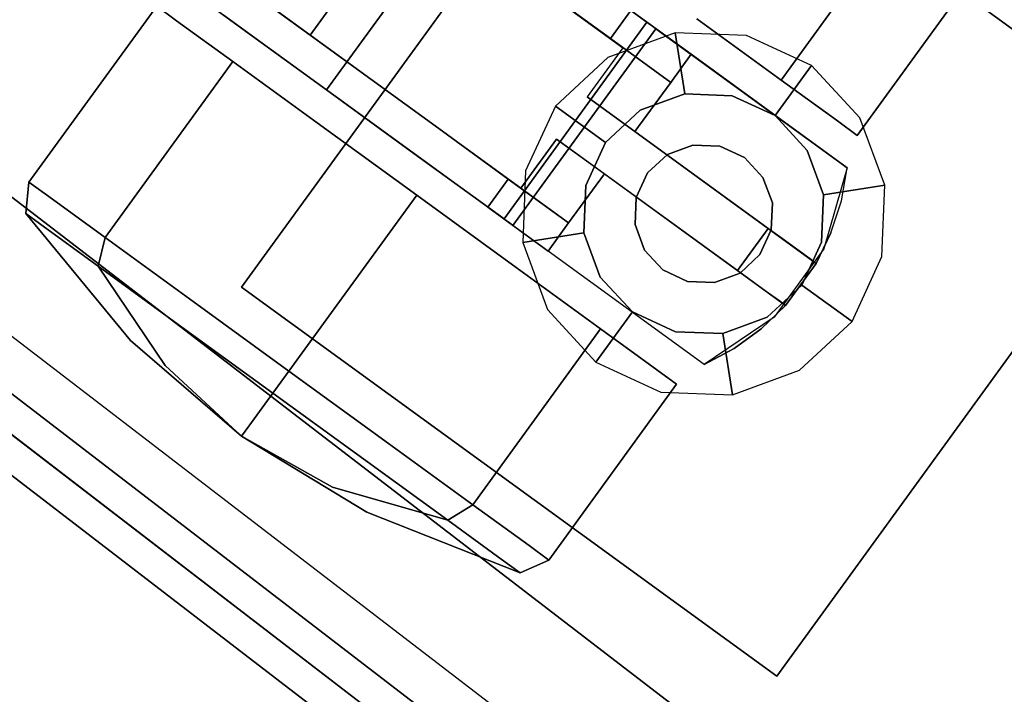
# Model space of a CAD drawing. Extents: x -3 to 311, y 2 to 301.
# Drawn here: x 79 to 81, y 122 to 123 of the extents above; entities that cross this region are included whole.
import ezdxf

# ---------------------------------------------------------------- set-up
doc = ezdxf.new("R2010")
doc.units = 0
doc.header["$LTSCALE"] = 30
doc.header["$MEASUREMENT"] = 0
for name, color, linetype in [('1', 4, 'CONTINUOUS'), ('AFUCH-3-CTBK', 19, 'CONTINUOUS'), ('AFUCH-3-CTSS', 4, 'CONTINUOUS'), ('AFUCH-3-SIFB', 5, 'CONTINUOUS'), ('AFUCH-3-STFB', 5, 'CONTINUOUS')]:
    doc.layers.add(name, color=color, linetype=linetype)

# ---------------------------------------------------------------- blocks, each defined once
blk = doc.blocks.new('KMP18RC')
at = {"layer": 'AFUCH-3-CTBK'}
for points, invisible_edges in [([(-5.1093, -5.2177, 1.2672), (-5.4333, -5.6636, 1.2672), (-5.5548, -5.5754, 1.0633), (-5.2308, -5.1294, 1.0633)], 1), ([(-4.9396, -5.341, 1.4089), (-5.2636, -5.787, 1.4089), (-5.4333, -5.6636, 1.2672), (-5.1093, -5.2177, 1.2672)], 4), ([(-4.4241, -5.6256, 0.0554), (-4.1344, -5.2269, 0.0554), (-3.9433, -5.3658, 0.2133), (-4.2329, -5.7645, 0.2133)], 1), ([(-4.2329, -5.7645, 1.2434), (-3.9433, -5.3658, 1.2434), (-4.1344, -5.2269, 1.4013), (-4.4241, -5.6256, 1.4013)], 4), ([(-5.3731, -5.61, 0.2449), (-5.1417, -5.2915, 0.2449), (-4.6724, -5.8029, 0.2449), (-4.7418, -5.8984, 0.2449)], 14), ([(-4.6724, -5.8029, 0.2449), (-5.1417, -5.2915, 0.2449), (-4.5914, -5.6914, 0.2449)], 1), ([(-4.4832, -5.7699, 0.3826), (-4.5914, -5.6914, 0.2449), (-5.1417, -5.2915, 0.2449), (-5.0695, -5.344, 0.3236)], 12), ([(-4.7412, -5.4852, 1.4721), (-5.0652, -5.9311, 1.4721), (-5.2636, -5.787, 1.4089), (-4.9396, -5.341, 1.4089)], 1), ([(-4.9319, -5.444, 1.3515), (-5.0695, -5.344, 1.2554), (-5.0695, -5.344, 0.3236), (-4.62, -5.6705, 1.2362)], 12), ([(-4.62, -5.6705, 1.2362), (-4.4832, -5.7699, 1.2362), (-4.4832, -5.7699, 0.3826), (-5.0695, -5.344, 0.3236)], 12), ([(-4.2329, -5.7645, 0.2133), (-3.9433, -5.3658, 0.2133), (-3.8155, -5.4586, 0.4496), (-4.1052, -5.8573, 0.4496)], 4), ([(-4.1052, -5.8573, 1.0071), (-3.8155, -5.4586, 1.0071), (-3.9433, -5.3658, 1.2434), (-4.2329, -5.7645, 1.2434)], 1), ([(-4.62, -5.6705, 1.3795), (-4.7776, -5.556, 1.3941), (-4.9319, -5.444, 1.3515), (-4.62, -5.6705, 1.2362)], 4), ([(-4.1052, -5.8573, 0.4496), (-3.8155, -5.4586, 0.4496), (-3.7707, -5.4912, 0.7284), (-4.0603, -5.8899, 0.7284)], 1), ([(-4.0603, -5.8899, 0.7284), (-3.7707, -5.4912, 0.7284), (-3.8155, -5.4586, 1.0071), (-4.1052, -5.8573, 1.0071)], 4), ([(-5.4979, -5.6167, 1.0281), (-5.3297, -5.4713, 1.1128), (-5.3929, -5.693, 1.2059)], 3), ([(-5.3929, -5.693, 1.2059), (-5.3297, -5.4713, 1.1128), (-5.2791, -5.508, 1.1891)], 9), ([(-4.5372, -5.6334, 1.4494), (-4.8611, -6.0793, 1.4494), (-5.0652, -5.9311, 1.4721), (-4.7412, -5.4852, 1.4721)], 4), ([(-4.5372, -5.6334, 1.4494), (-4.5737, -5.6068, 1.3795), (-4.7515, -5.4777, 1.3918), (-4.7412, -5.4852, 1.4721)], 5), ([(-5.3929, -5.693, 1.2059), (-5.2791, -5.508, 1.1891), (-5.2199, -5.551, 1.2554)], 9), ([(-5.2199, -5.551, 1.2554), (-5.3009, -5.6625, 1.2554), (-5.3929, -5.693, 1.2059)], 10), ([(-4.7776, -5.556, 1.3941), (-4.5737, -5.6068, 1.3795), (-4.62, -5.6705, 1.3795)], 1), ([(-5.4333, -5.6636, 1.2672), (-5.3929, -5.693, 1.2059), (-5.4979, -5.6167, 1.0281), (-5.5548, -5.5754, 1.0633)], 5), ([(-5.4199, -5.576, 0.2676), (-5.4351, -5.565, 0.2931), (-5.4417, -5.5602, 0.3236), (-5.3009, -5.6625, 0.3236)], 8), ([(-5.3731, -5.61, 0.2449), (-5.3983, -5.5917, 0.2508), (-5.4199, -5.576, 0.2676), (-5.3009, -5.6625, 0.3236)], 12), ([(-5.6484, -5.5974, 0.7284), (-5.938, -5.996, 0.7284), (-5.8932, -6.0286, 1.0071), (-5.6035, -5.63, 1.0071)], 4), ([(-5.6035, -5.63, 0.4496), (-5.8932, -6.0286, 0.4496), (-5.938, -5.996, 0.7284), (-5.6484, -5.5974, 0.7284)], 1), ([(-5.6484, -5.5974, 0.7284), (-5.6484, -5.5974, 0.7284), (-5.6035, -5.63, 0.4496), (-5.6035, -5.63, 1.0071)], 4), ([(-4.8228, -6.0099, 0.2449), (-5.3731, -5.61, 0.2449), (-4.7418, -5.8984, 0.2449)], 2), ([(-4.7146, -6.0885, 0.3826), (-4.8228, -6.0099, 0.2449), (-5.3731, -5.61, 0.2449), (-5.3009, -5.6625, 0.3236)], 12), ([(-4.4369, -5.7062, 1.2362), (-4.5737, -5.6068, 1.2362), (-4.5737, -5.6068, 1.3795), (-4.5256, -5.6418, 1.4509)], 12), ([(-4.5256, -5.6418, 1.4509), (-4.5313, -5.6377, 1.4489), (-4.5372, -5.6334, 1.4494), (-4.5737, -5.6068, 1.3795)], 12), ([(-5.6035, -5.63, 1.0071), (-5.8932, -6.0286, 1.0071), (-5.7655, -6.1214, 1.2434), (-5.4758, -5.7228, 1.2434)], 1), ([(-5.4758, -5.7228, 0.2133), (-5.7655, -6.1214, 0.2133), (-5.8932, -6.0286, 0.4496), (-5.6035, -5.63, 0.4496)], 4), ([(-5.4758, -5.7228, 1.2434), (-5.4758, -5.7228, 0.2133), (-5.6035, -5.63, 0.4496), (-5.6035, -5.63, 1.0071)], 5), ([(-4.5313, -5.6377, 1.4489), (-4.8553, -6.0836, 1.4489), (-4.8611, -6.0793, 1.4494), (-4.5372, -5.6334, 1.4494)], 1), ([(-4.5256, -5.6418, 1.4509), (-4.8496, -6.0877, 1.4509), (-4.8553, -6.0836, 1.4489), (-4.5313, -5.6377, 1.4489)], 5), ([(-4.521, -5.6452, 1.4554), (-4.8449, -6.0911, 1.4554), (-4.8496, -6.0877, 1.4509), (-4.5256, -5.6418, 1.4509)], 5), ([(-4.5179, -5.6474, 1.4616), (-4.8419, -6.0933, 1.4616), (-4.8449, -6.0911, 1.4554), (-4.521, -5.6452, 1.4554)], 5), ([(-4.521, -5.6452, 1.4554), (-4.5256, -5.6418, 1.4509), (-4.4369, -5.7062, 1.2362)], 10), ([(-4.5168, -5.6482, 1.4688), (-4.5179, -5.6474, 1.4616), (-4.521, -5.6452, 1.4554), (-4.4369, -5.7062, 1.2362)], 12), ([(-4.4241, -5.6256, 1.4013), (-4.4241, -5.6256, 0.0554), (-4.2329, -5.7645, 0.2133), (-4.2329, -5.7645, 1.2434)], 5), ([(-5.2636, -5.787, 1.4089), (-5.2468, -5.7991, 1.3318), (-5.3929, -5.693, 1.2059), (-5.4333, -5.6636, 1.2672)], 5), ([(-5.3929, -5.693, 1.2059), (-5.3009, -5.6625, 1.2554), (-5.2468, -5.7991, 1.3318)], 3), ([(-5.2468, -5.7991, 1.3318), (-5.3009, -5.6625, 1.2554), (-5.1633, -5.7625, 1.3515)], 9), ([(-5.1633, -5.7625, 1.3515), (-5.3009, -5.6625, 1.2554), (-5.3009, -5.6625, 0.3236), (-4.8514, -5.9891, 1.2362)], 12), ([(-4.8514, -5.9891, 1.2362), (-4.7146, -6.0885, 1.2362), (-4.7146, -6.0885, 0.3826), (-5.3009, -5.6625, 0.3236)], 12), ([(-4.5168, -5.6482, 1.4688), (-4.8408, -6.0941, 1.4688), (-4.8419, -6.0933, 1.4616), (-4.5179, -5.6474, 1.4616)], 4), ([(-4.0832, -5.9632, 1.5039), (-4.4072, -6.4092, 1.5039), (-4.8408, -6.0941, 1.5039), (-4.5168, -5.6482, 1.5039)], 1), ([(-4.4369, -5.7062, 1.2362), (-4.5168, -5.6482, 1.4688), (-4.5168, -5.6482, 1.5039), (-4.0832, -5.9632, 1.5039)], 9), ([(-4.4369, -5.7062, 0.3826), (-4.4832, -5.7699, 0.3826), (-4.0964, -6.0385, 0.3826), (-4.0832, -5.9632, 0.3826)], 2), ([(-4.0832, -5.9632, 1.5039), (-4.0832, -5.9632, 0.3826), (-4.4369, -5.7062, 0.3826), (-4.4369, -5.7062, 1.2362)], 8), ([(-5.4758, -5.7228, 1.2434), (-5.7655, -6.1214, 1.2434), (-5.5743, -6.2603, 1.4013), (-5.2846, -5.8616, 1.4013)], 4), ([(-5.2846, -5.8616, 0.0554), (-5.5743, -6.2603, 0.0554), (-5.7655, -6.1214, 0.2133), (-5.4758, -5.7228, 0.2133)], 1), ([(-5.2846, -5.8616, 1.4013), (-5.2846, -5.8616, 0.0554), (-5.4758, -5.7228, 0.2133), (-5.4758, -5.7228, 1.2434)], 5), ([(-5.2468, -5.7991, 1.3318), (-5.1633, -5.7625, 1.3515), (-5.0755, -5.9236, 1.3918)], 3), ([(-5.0755, -5.9236, 1.3918), (-5.1633, -5.7625, 1.3515), (-5.009, -5.8746, 1.3941)], 9), ([(-4.8514, -5.9891, 1.3795), (-5.009, -5.8746, 1.3941), (-5.1633, -5.7625, 1.3515), (-4.8514, -5.9891, 1.2362)], 4), ([(-4.4832, -5.7699, 0.3826), (-4.5642, -5.8814, 0.3826), (-4.1199, -6.1112, 0.3826), (-4.0964, -6.0385, 0.3826)], 10), ([(-4.2329, -5.7645, 1.2434), (-4.2329, -5.7645, 0.2133), (-4.1052, -5.8573, 0.4496), (-4.1052, -5.8573, 1.0071)], 5), ([(-5.0652, -5.9311, 1.4721), (-5.0755, -5.9236, 1.3918), (-5.2468, -5.7991, 1.3318), (-5.2636, -5.787, 1.4089)], 5), ([(-4.7418, -5.8984, 0.2449), (-4.6724, -5.8029, 0.2449), (-4.2622, -6.1009, 0.2449), (-4.3316, -6.1964, 0.2449)], 1), ([(-4.6724, -5.8029, 0.2449), (-4.5642, -5.8814, 0.3826), (-4.1533, -6.18, 0.3826), (-4.2622, -6.1009, 0.2449)], 4), ([(-5.2846, -5.8616, 1.4013), (-5.5743, -6.2603, 1.4013), (-5.3488, -6.4242, 1.4567), (-5.0591, -6.0255, 1.4567)], 1), ([(-5.0591, -6.0255), (-5.3488, -6.4242), (-5.5743, -6.2603, 0.0554), (-5.2846, -5.8616, 0.0554)], 4), ([(-5.0591, -6.0255, 1.4567), (-5.0591, -6.0255), (-5.2846, -5.8616, 0.0554), (-5.2846, -5.8616, 1.4013)], 5), ([(-4.1052, -5.8573, 1.0071), (-4.1052, -5.8573, 0.4496), (-4.0603, -5.8899, 0.7284)], 1), ([(-5.0755, -5.9236, 1.3918), (-5.009, -5.8746, 1.3941), (-4.8977, -6.0528, 1.3795)], 3), ([(-4.8977, -6.0528, 1.3795), (-5.009, -5.8746, 1.3941), (-4.8514, -5.9891, 1.3795)], 1), ([(-4.5642, -5.8814, 0.3826), (-4.1199, -6.1112, 0.3826), (-4.1533, -6.18, 0.3826)], 1), ([(-4.7418, -5.8984, 0.2449), (-4.6336, -5.977, 0.3826), (-4.2227, -6.2755, 0.3826), (-4.3316, -6.1964, 0.2449)], 4), ([(-4.8611, -6.0793, 1.4494), (-4.8977, -6.0528, 1.3795), (-5.0755, -5.9236, 1.3918), (-5.0652, -5.9311, 1.4721)], 5), ([(-4.7146, -6.0885, 0.3826), (-4.6336, -5.977, 0.3826), (-4.2778, -6.3285, 0.3826), (-4.3397, -6.3733, 0.3826)], 10), ([(-4.2227, -6.2755, 0.3826), (-4.2778, -6.3285, 0.3826), (-4.6336, -5.977, 0.3826)], 2), ([(-4.0832, -5.9632, 1.5039), (-4.1359, -6.1473, 1.5039), (-4.2485, -6.3021, 1.5039), (-4.4072, -6.4092, 1.5039)], 8), ([(-4.1359, -6.1473, 1.5039), (-4.0964, -6.0385, 0.3826), (-4.0832, -5.9632, 1.5039)], 3), ([(-4.0832, -5.9632, 1.5039), (-4.0964, -6.0385, 0.3826), (-4.0832, -5.9632, 0.3826)], 1), ([(-5.938, -5.996, 0.7284), (-5.9455, -6.0668, 0.7284), (-5.9028, -6.0978, 0.9935), (-5.8932, -6.0286, 1.0071)], 4), ([(-5.8932, -6.0286, 0.4496), (-5.9028, -6.0978, 0.4632), (-5.9455, -6.0668, 0.7284), (-5.938, -5.996, 0.7284)], 1), ([(-4.8336, -6.1893, 0.0554), (-5.1233, -6.588, 0.0554), (-5.3488, -6.4242), (-5.0591, -6.0255)], 1), ([(-5.0591, -6.0255, 1.4567), (-5.3488, -6.4242, 1.4567), (-5.1233, -6.588, 1.4013), (-4.8336, -6.1893, 1.4013)], 4), ([(-4.8336, -6.1893, 1.4013), (-4.8336, -6.1893, 0.0554), (-5.0591, -6.0255), (-5.0591, -6.0255, 1.4567)], 5), ([(-5.8932, -6.0286, 1.0071), (-5.9028, -6.0978, 0.9935), (-5.7813, -6.1861, 1.2182), (-5.7655, -6.1214, 1.2434)], 1), ([(-5.7655, -6.1214, 0.2133), (-5.7813, -6.1861, 0.2385), (-5.9028, -6.0978, 0.4632), (-5.8932, -6.0286, 0.4496)], 4), ([(-4.1359, -6.1473, 1.5039), (-4.1199, -6.1112, 0.3826), (-4.0964, -6.0385, 0.3826)], 9), ([(-5.9455, -6.0668, 0.7284), (-5.7077, -6.3547, 0.7284), (-5.6873, -6.3695, 0.8551), (-5.9028, -6.0978, 0.9935)], 6), ([(-5.9028, -6.0978, 0.4632), (-5.6873, -6.3695, 0.6016), (-5.7077, -6.3547, 0.7284), (-5.9455, -6.0668, 0.7284)], 3), ([(-4.8977, -6.0528, 1.3795), (-4.8977, -6.0528, 1.2362), (-4.7609, -6.1522, 1.2362), (-4.8496, -6.0877, 1.4509)], 12), ([(-4.8496, -6.0877, 1.4509), (-4.8553, -6.0836, 1.4489), (-4.8611, -6.0793, 1.4494), (-4.8977, -6.0528, 1.3795)], 12), ([(-4.7609, -6.1522, 1.2362), (-4.8449, -6.0911, 1.4554), (-4.8496, -6.0877, 1.4509)], 9), ([(-4.8408, -6.0941, 1.4688), (-4.8419, -6.0933, 1.4616), (-4.8449, -6.0911, 1.4554), (-4.7609, -6.1522, 1.2362)], 12), ([(-4.7609, -6.1522, 0.3826), (-4.7146, -6.0885, 0.3826), (-4.3397, -6.3733, 0.3826), (-4.4072, -6.4092, 0.3826)], 2), ([(-5.9028, -6.0978, 0.9935), (-5.6873, -6.3695, 0.8551), (-5.6292, -6.4117, 0.9625), (-5.7813, -6.1861, 1.2182)], 3), ([(-5.7813, -6.1861, 0.2385), (-5.6292, -6.4117, 0.4942), (-5.6873, -6.3695, 0.6016), (-5.9028, -6.0978, 0.4632)], 6), ([(-4.4072, -6.4092, 1.5039), (-4.8408, -6.0941, 1.5039), (-4.8408, -6.0941, 1.4688), (-4.7609, -6.1522, 1.2362)], 12), ([(-4.3316, -6.1964, 0.2449), (-4.2622, -6.1009, 0.2449), (-4.2251, -6.1278, 0.2527), (-4.2945, -6.2233, 0.2527)], 4), ([(-4.1533, -6.18, 0.3826), (-4.1533, -6.18, 0.3533), (-4.1674, -6.1697, 0.3102), (-4.2622, -6.1009, 0.2449)], 12), ([(-4.1674, -6.1697, 0.3102), (-4.1923, -6.1517, 0.2754), (-4.2251, -6.1278, 0.2527), (-4.2622, -6.1009, 0.2449)], 8), ([(-4.1533, -6.18, 0.3826), (-4.1199, -6.1112, 0.3826), (-4.1359, -6.1473, 1.5039)], 10), ([(-5.7655, -6.1214, 1.2434), (-5.7813, -6.1861, 1.2182), (-5.5995, -6.3182, 1.3684), (-5.5743, -6.2603, 1.4013)], 4), ([(-5.5743, -6.2603, 0.0554), (-5.5995, -6.3182, 0.0883), (-5.7813, -6.1861, 0.2385), (-5.7655, -6.1214, 0.2133)], 1), ([(-4.2945, -6.2233, 0.2527), (-4.2251, -6.1278, 0.2527), (-4.1923, -6.1517, 0.2754), (-4.2617, -6.2472, 0.2754)], 5), ([(-4.4072, -6.4092, 1.5039), (-4.4072, -6.4092, 0.3826), (-4.7609, -6.1522, 0.3826), (-4.7609, -6.1522, 1.2362)], 8), ([(-4.2617, -6.2472, 0.2754), (-4.1923, -6.1517, 0.2754), (-4.1674, -6.1697, 0.3102), (-4.2368, -6.2653, 0.3102)], 5), ([(-4.2227, -6.2755, 0.3826), (-4.1533, -6.18, 0.3826), (-4.1359, -6.1473, 1.5039), (-4.2485, -6.3021, 1.5039)], 10), ([(-4.2368, -6.2653, 0.3102), (-4.1674, -6.1697, 0.3102), (-4.1533, -6.18, 0.3533), (-4.2227, -6.2755, 0.3533)], 5), ([(-4.2227, -6.2755, 0.3533), (-4.1533, -6.18, 0.3533), (-4.1533, -6.18, 0.3826), (-4.2227, -6.2755, 0.3826)], 1), ([(-5.7813, -6.1861, 1.2182), (-5.6292, -6.4117, 0.9625), (-5.5423, -6.4748, 1.0343), (-5.5995, -6.3182, 1.3684)], 6), ([(-5.5995, -6.3182, 0.0883), (-5.5423, -6.4748, 0.4224), (-5.6292, -6.4117, 0.4942), (-5.7813, -6.1861, 0.2385)], 3), ([(-4.6425, -6.3282, 0.2133), (-4.9321, -6.7269, 0.2133), (-5.1233, -6.588, 0.0554), (-4.8336, -6.1893, 0.0554)], 4), ([(-4.8336, -6.1893, 1.4013), (-5.1233, -6.588, 1.4013), (-4.9321, -6.7269, 1.2434), (-4.6425, -6.3282, 1.2434)], 1), ([(-4.6425, -6.3282, 1.2434), (-4.6425, -6.3282, 0.2133), (-4.8336, -6.1893, 0.0554), (-4.8336, -6.1893, 1.4013)], 5), ([(-4.2227, -6.2755, 0.3826), (-4.2227, -6.2755, 0.3533), (-4.2368, -6.2653, 0.3102), (-4.3316, -6.1964, 0.2449)], 12), ([(-4.2368, -6.2653, 0.3102), (-4.2617, -6.2472, 0.2754), (-4.2945, -6.2233, 0.2527), (-4.3316, -6.1964, 0.2449)], 8), ([(-5.5743, -6.2603, 1.4013), (-5.5995, -6.3182, 1.3684), (-5.385, -6.474, 1.4211), (-5.3488, -6.4242, 1.4567)], 1), ([(-5.3488, -6.4242), (-5.385, -6.474, 0.0356), (-5.5995, -6.3182, 0.0883), (-5.5743, -6.2603, 0.0554)], 4), ([(-4.2227, -6.2755, 0.3826), (-4.2485, -6.3021, 1.5039), (-4.2778, -6.3285, 0.3826)], 3), ([(-4.3397, -6.3733, 0.3826), (-4.2485, -6.3021, 1.5039), (-4.4072, -6.4092, 1.5039)], 9), ([(-4.2778, -6.3285, 0.3826), (-4.2485, -6.3021, 1.5039), (-4.3397, -6.3733, 0.3826)], 3), ([(-5.5995, -6.3182, 1.3684), (-5.5423, -6.4748, 1.0343), (-5.4397, -6.5493, 1.0595), (-5.385, -6.474, 1.4211)], 3), ([(-5.385, -6.474, 0.0356), (-5.4397, -6.5493, 0.3972), (-5.5423, -6.4748, 0.4224), (-5.5995, -6.3182, 0.0883)], 6), ([(-4.5147, -6.421, 0.4496), (-4.8044, -6.8197, 0.4496), (-4.9321, -6.7269, 0.2133), (-4.6425, -6.3282, 0.2133)], 1), ([(-4.6425, -6.3282, 1.2434), (-4.9321, -6.7269, 1.2434), (-4.8044, -6.8197, 1.0071), (-4.5147, -6.421, 1.0071)], 4), ([(-4.5147, -6.421, 1.0071), (-4.5147, -6.421, 0.4496), (-4.6425, -6.3282, 0.2133), (-4.6425, -6.3282, 1.2434)], 5), ([(-5.4561, -6.5719, 0.7284), (-5.4561, -6.5719, 0.7284), (-5.7077, -6.3547, 0.7284), (-5.6873, -6.3695, 0.8551)], 12), ([(-5.4561, -6.5719, 0.7284), (-5.4561, -6.5719, 0.7284), (-5.6873, -6.3695, 0.6016), (-5.7077, -6.3547, 0.7284)], 6), ([(-5.4561, -6.5719, 0.7284), (-5.4561, -6.5719, 0.7284), (-5.6873, -6.3695, 0.8551), (-5.6292, -6.4117, 0.9625)], 6), ([(-5.4561, -6.5719, 0.7284), (-5.4561, -6.5719, 0.7284), (-5.6292, -6.4117, 0.4942), (-5.6873, -6.3695, 0.6016)], 12), ([(-4.3397, -6.3733, 0.3826), (-4.4072, -6.4092, 1.5039), (-4.4072, -6.4092, 0.3826)], 1), ([(-5.4561, -6.5719, 0.7284), (-5.4561, -6.5719, 0.7284), (-5.6292, -6.4117, 0.9625), (-5.5423, -6.4748, 1.0343)], 12), ([(-5.4561, -6.5719, 0.7284), (-5.4561, -6.5719, 0.7284), (-5.5423, -6.4748, 0.4224), (-5.6292, -6.4117, 0.4942)], 6), ([(-5.1233, -6.588, 0.0554), (-5.1705, -6.6298, 0.0883), (-5.385, -6.474, 0.0356), (-5.3488, -6.4242)], 1), ([(-5.3488, -6.4242, 1.4567), (-5.385, -6.474, 1.4211), (-5.1705, -6.6298, 1.3684), (-5.1233, -6.588, 1.4013)], 4), ([(-4.4699, -6.4536, 0.7284), (-4.7596, -6.8523, 0.7284), (-4.8044, -6.8197, 0.4496), (-4.5147, -6.421, 0.4496)], 4), ([(-4.5147, -6.421, 1.0071), (-4.8044, -6.8197, 1.0071), (-4.7596, -6.8523, 0.7284), (-4.4699, -6.4536, 0.7284)], 1), ([(-4.4699, -6.4536, 0.7284), (-4.4699, -6.4536, 0.7284), (-4.5147, -6.421, 0.4496), (-4.5147, -6.421, 1.0071)], 4), ([(-5.4561, -6.5719, 0.7284), (-5.4561, -6.5719, 0.7284), (-5.5423, -6.4748, 1.0343), (-5.4397, -6.5493, 1.0595)], 6), ([(-5.4561, -6.5719, 0.7284), (-5.4561, -6.5719, 0.7284), (-5.4397, -6.5493, 0.3972), (-5.5423, -6.4748, 0.4224)], 12), ([(-5.1705, -6.6298, 0.0883), (-5.3372, -6.6238, 0.4224), (-5.4397, -6.5493, 0.3972), (-5.385, -6.474, 0.0356)], 3), ([(-5.385, -6.474, 1.4211), (-5.4397, -6.5493, 1.0595), (-5.3372, -6.6238, 1.0343), (-5.1705, -6.6298, 1.3684)], 6), ([(-5.4561, -6.5719, 0.7284), (-5.4561, -6.5719, 0.7284), (-5.3372, -6.6238, 0.4224), (-5.4397, -6.5493, 0.3972)], 6), ([(-5.4561, -6.5719, 0.7284), (-5.4561, -6.5719, 0.7284), (-5.4397, -6.5493, 1.0595), (-5.3372, -6.6238, 1.0343)], 12), ([(-5.4561, -6.5719, 0.7284), (-5.4561, -6.5719, 0.7284), (-5.2503, -6.687, 0.4942), (-5.3372, -6.6238, 0.4224)], 12), ([(-5.4561, -6.5719, 0.7284), (-5.4561, -6.5719, 0.7284), (-5.1922, -6.7292, 0.6016), (-5.2503, -6.687, 0.4942)], 6), ([(-5.4561, -6.5719, 0.7284), (-5.4561, -6.5719, 0.7284), (-5.1718, -6.744, 0.7284), (-5.1922, -6.7292, 0.6016)], 12), ([(-5.4561, -6.5719, 0.7284), (-5.4561, -6.5719, 0.7284), (-5.1922, -6.7292, 0.8551), (-5.1718, -6.744, 0.7284)], 6), ([(-5.4561, -6.5719, 0.7284), (-5.4561, -6.5719, 0.7284), (-5.2503, -6.687, 0.9625), (-5.1922, -6.7292, 0.8551)], 12), ([(-5.4561, -6.5719, 0.7284), (-5.4561, -6.5719, 0.7284), (-5.3372, -6.6238, 1.0343), (-5.2503, -6.687, 0.9625)], 6), ([(-4.9321, -6.7269, 0.2133), (-4.9887, -6.7619, 0.2385), (-5.1705, -6.6298, 0.0883), (-5.1233, -6.588, 0.0554)], 4), ([(-5.1233, -6.588, 1.4013), (-5.1705, -6.6298, 1.3684), (-4.9887, -6.7619, 1.2182), (-4.9321, -6.7269, 1.2434)], 1), ([(-4.9887, -6.7619, 0.2385), (-5.2503, -6.687, 0.4942), (-5.3372, -6.6238, 0.4224), (-5.1705, -6.6298, 0.0883)], 6), ([(-5.1705, -6.6298, 1.3684), (-5.3372, -6.6238, 1.0343), (-5.2503, -6.687, 0.9625), (-4.9887, -6.7619, 1.2182)], 3), ([(-4.8672, -6.8502, 0.4632), (-5.1922, -6.7292, 0.6016), (-5.2503, -6.687, 0.4942), (-4.9887, -6.7619, 0.2385)], 3), ([(-4.9887, -6.7619, 1.2182), (-5.2503, -6.687, 0.9625), (-5.1922, -6.7292, 0.8551), (-4.8672, -6.8502, 0.9935)], 6), ([(-4.8245, -6.8812, 0.7284), (-5.1718, -6.744, 0.7284), (-5.1922, -6.7292, 0.6016), (-4.8672, -6.8502, 0.4632)], 6), ([(-4.8672, -6.8502, 0.9935), (-5.1922, -6.7292, 0.8551), (-5.1718, -6.744, 0.7284), (-4.8245, -6.8812, 0.7284)], 3), ([(-4.8044, -6.8197, 0.4496), (-4.8672, -6.8502, 0.4632), (-4.9887, -6.7619, 0.2385), (-4.9321, -6.7269, 0.2133)], 1), ([(-4.9321, -6.7269, 1.2434), (-4.9887, -6.7619, 1.2182), (-4.8672, -6.8502, 0.9935), (-4.8044, -6.8197, 1.0071)], 4), ([(-4.7596, -6.8523, 0.7284), (-4.8245, -6.8812, 0.7284), (-4.8672, -6.8502, 0.4632), (-4.8044, -6.8197, 0.4496)], 4), ([(-4.8044, -6.8197, 1.0071), (-4.8672, -6.8502, 0.9935), (-4.8245, -6.8812, 0.7284), (-4.7596, -6.8523, 0.7284)], 1)]:
    blk.add_3dface(points, dxfattribs=dict(at, invisible_edges=invisible_edges))
for points in [[(-5.4417, -5.5602, 0.3236), (-5.3607, -5.4487, 0.3236), (-5.2199, -5.551, 0.3236), (-5.3009, -5.6625, 0.3236)], [(-5.3009, -5.6625, 0.3236), (-5.2199, -5.551, 0.3236), (-5.2199, -5.551, 1.2554), (-5.3009, -5.6625, 1.2554)], [(-4.4369, -5.7062, 1.2362), (-4.4832, -5.7699, 1.2362), (-4.62, -5.6705, 1.2362), (-4.5737, -5.6068, 1.2362)], [(-4.5737, -5.6068, 1.2362), (-4.62, -5.6705, 1.2362), (-4.62, -5.6705, 1.3795), (-4.5737, -5.6068, 1.3795)], [(-4.5168, -5.6482, 1.5039), (-4.8408, -6.0941, 1.5039), (-4.8408, -6.0941, 1.4688), (-4.5168, -5.6482, 1.4688)], [(-4.5914, -5.6914, 0.2449), (-4.6724, -5.8029, 0.2449), (-4.5642, -5.8814, 0.3826), (-4.4832, -5.7699, 0.3826)], [(-4.4369, -5.7062, 0.3826), (-4.4832, -5.7699, 0.3826), (-4.4832, -5.7699, 1.2362), (-4.4369, -5.7062, 1.2362)], [(-4.8228, -6.0099, 0.2449), (-4.7418, -5.8984, 0.2449), (-4.6336, -5.977, 0.3826), (-4.7146, -6.0885, 0.3826)], [(-4.7609, -6.1522, 1.2362), (-4.7146, -6.0885, 1.2362), (-4.8514, -5.9891, 1.2362), (-4.8977, -6.0528, 1.2362)], [(-4.8977, -6.0528, 1.2362), (-4.8514, -5.9891, 1.2362), (-4.8514, -5.9891, 1.3795), (-4.8977, -6.0528, 1.3795)], [(-4.7609, -6.1522, 0.3826), (-4.7146, -6.0885, 0.3826), (-4.7146, -6.0885, 1.2362), (-4.7609, -6.1522, 1.2362)]]:
    blk.add_3dface(points, dxfattribs=at)
at = {"layer": 'AFUCH-3-CTSS'}
for points in [[(-4.5743, -5.02, 2), (-4.5743, -5.02, 1.9213), (-5.456, -6.2336, 1.9213), (-5.456, -6.2336, 2)], [(-3.3608, -5.9017, 1.9213), (-4.5743, -5.02, 1.9213), (-5.456, -6.2336, 1.9213), (-4.2425, -7.1152, 1.9213)], [(-3.3608, -5.9017, 2), (-3.3608, -5.9017, 1.9213), (-4.5743, -5.02, 1.9213), (-4.5743, -5.02, 2)], [(-4.433, -5.9121, 1.8029), (-4.433, -5.9121, 1.5039), (-4.4907, -5.9333, 1.5039), (-4.4907, -5.9333, 1.8029)], [(-4.3716, -5.9145, 1.8029), (-4.3716, -5.9145, 1.5039), (-4.433, -5.9121, 1.5039), (-4.433, -5.9121, 1.8029)], [(-4.3158, -5.9402, 1.8029), (-4.3158, -5.9402, 1.5039), (-4.3716, -5.9145, 1.5039), (-4.3716, -5.9145, 1.8029)], [(-4.2425, -7.1152, 2), (-4.2425, -7.1152, 1.9213), (-3.3608, -5.9017, 1.9213), (-3.3608, -5.9017, 2)], [(-4.4907, -5.9333, 1.8029), (-4.4907, -5.9333, 1.5039), (-4.5358, -5.9751, 1.5039), (-4.5358, -5.9751, 1.8029)], [(-4.2741, -5.9853, 1.8029), (-4.2741, -5.9853, 1.5039), (-4.3158, -5.9402, 1.5039), (-4.3158, -5.9402, 1.8029)], [(-4.5358, -5.9751, 1.8029), (-4.5358, -5.9751, 1.5039), (-4.5615, -6.0309, 1.5039), (-4.5615, -6.0309, 1.8029)], [(-4.2528, -6.043, 1.8029), (-4.2528, -6.043, 1.5039), (-4.2741, -5.9853, 1.5039), (-4.2741, -5.9853, 1.8029)], [(-4.5615, -6.0309, 1.8029), (-4.5615, -6.0309, 1.5039), (-4.564, -6.0923, 1.5039), (-4.564, -6.0923, 1.8029)], [(-4.2552, -6.1044, 1.8029), (-4.2552, -6.1044, 1.5039), (-4.2528, -6.043, 1.5039), (-4.2528, -6.043, 1.8029)], [(-4.564, -6.0923, 1.8029), (-4.564, -6.0923, 1.5039), (-4.5427, -6.1499, 1.5039), (-4.5427, -6.1499, 1.8029)], [(-4.281, -6.1602, 1.8029), (-4.281, -6.1602, 1.5039), (-4.2552, -6.1044, 1.5039), (-4.2552, -6.1044, 1.8029)], [(-4.5427, -6.1499, 1.8029), (-4.5427, -6.1499, 1.5039), (-4.501, -6.195, 1.5039), (-4.501, -6.195, 1.8029)], [(-4.3261, -6.2019, 1.8029), (-4.3261, -6.2019, 1.5039), (-4.281, -6.1602, 1.5039), (-4.281, -6.1602, 1.8029)], [(-4.501, -6.195, 1.8029), (-4.501, -6.195, 1.5039), (-4.4452, -6.2208, 1.5039), (-4.4452, -6.2208, 1.8029)], [(-4.3838, -6.2232, 1.8029), (-4.3838, -6.2232, 1.5039), (-4.3261, -6.2019, 1.5039), (-4.3261, -6.2019, 1.8029)], [(-4.4452, -6.2208, 1.8029), (-4.4452, -6.2208, 1.5039), (-4.3838, -6.2232, 1.5039), (-4.3838, -6.2232, 1.8029)], [(-5.456, -6.2336, 2), (-5.456, -6.2336, 1.9213), (-4.2425, -7.1152, 1.9213), (-4.2425, -7.1152, 2)]]:
    blk.add_3dface(points, dxfattribs=at)
for points, invisible_edges in [([(-4.6255, -5.7133, 1.9213), (-4.5521, -5.8332, 1.8031), (-4.4514, -5.796, 1.8031), (-4.4734, -5.6572, 1.9213)], 1), ([(-4.4734, -5.6572, 1.9213), (-4.4514, -5.796, 1.8031), (-4.3442, -5.8002, 1.8031), (-4.3114, -5.6636, 1.9213)], 4), ([(-4.3114, -5.6636, 1.9213), (-4.3442, -5.8002, 1.8031), (-4.2467, -5.8451, 1.8031), (-4.1641, -5.7314, 1.9213)], 1), ([(-4.7446, -5.8234, 1.9213), (-4.6309, -5.906, 1.8031), (-4.5521, -5.8332, 1.8031), (-4.6255, -5.7133, 1.9213)], 4), ([(-4.1641, -5.7314, 1.9213), (-4.2467, -5.8451, 1.8031), (-4.1739, -5.9239, 1.8031), (-4.0541, -5.8505, 1.9213)], 4), ([(-4.68, -6.1106, 1.8031), (-4.3442, -5.8002, 1.8031), (-4.4514, -5.796, 1.8031), (-4.6758, -6.0034, 1.8031)], 5), ([(-4.6429, -6.2113, 1.8031), (-4.2467, -5.8451, 1.8031), (-4.3442, -5.8002, 1.8031), (-4.68, -6.1106, 1.8031)], 5), ([(-4.6758, -6.0034, 1.8031), (-4.4514, -5.796, 1.8031), (-4.5521, -5.8332, 1.8031), (-4.6309, -5.906, 1.8031)], 1), ([(-4.8125, -5.9706, 1.9213), (-4.6758, -6.0034, 1.8031), (-4.6309, -5.906, 1.8031), (-4.7446, -5.8234, 1.9213)], 1), ([(-4.57, -6.2901, 1.8031), (-4.1739, -5.9239, 1.8031), (-4.2467, -5.8451, 1.8031), (-4.6429, -6.2113, 1.8031)], 5), ([(-4.0541, -5.8505, 1.9213), (-4.1739, -5.9239, 1.8031), (-4.1368, -6.0246, 1.8031), (-3.998, -6.0026, 1.9213)], 1), ([(-4.4726, -6.335, 1.8031), (-4.1368, -6.0246, 1.8031), (-4.1739, -5.9239, 1.8031), (-4.57, -6.2901, 1.8031)], 5), ([(-4.8188, -6.1326, 1.9213), (-4.68, -6.1106, 1.8031), (-4.6758, -6.0034, 1.8031), (-4.8125, -5.9706, 1.9213)], 4), ([(-3.998, -6.0026, 1.9213), (-4.1368, -6.0246, 1.8031), (-4.141, -6.1318, 1.8031), (-4.0043, -6.1646, 1.9213)], 4), ([(-4.3654, -6.3392, 1.8031), (-4.141, -6.1318, 1.8031), (-4.1368, -6.0246, 1.8031), (-4.4726, -6.335, 1.8031)], 5), ([(-4.7627, -6.2848, 1.9213), (-4.6429, -6.2113, 1.8031), (-4.68, -6.1106, 1.8031), (-4.8188, -6.1326, 1.9213)], 1), ([(-4.3654, -6.3392, 1.8031), (-4.2647, -6.3021, 1.8031), (-4.1859, -6.2293, 1.8031), (-4.141, -6.1318, 1.8031)], 8), ([(-4.0043, -6.1646, 1.9213), (-4.141, -6.1318, 1.8031), (-4.1859, -6.2293, 1.8031), (-4.0722, -6.3119, 1.9213)], 1), ([(-4.6526, -6.4038, 1.9213), (-4.57, -6.2901, 1.8031), (-4.6429, -6.2113, 1.8031), (-4.7627, -6.2848, 1.9213)], 4), ([(-4.0722, -6.3119, 1.9213), (-4.1859, -6.2293, 1.8031), (-4.2647, -6.3021, 1.8031), (-4.1913, -6.4219, 1.9213)], 4), ([(-4.5054, -6.4717, 1.9213), (-4.4726, -6.335, 1.8031), (-4.57, -6.2901, 1.8031), (-4.6526, -6.4038, 1.9213)], 1), ([(-4.1913, -6.4219, 1.9213), (-4.2647, -6.3021, 1.8031), (-4.3654, -6.3392, 1.8031), (-4.3434, -6.4781, 1.9213)], 1), ([(-4.3434, -6.4781, 1.9213), (-4.3654, -6.3392, 1.8031), (-4.4726, -6.335, 1.8031), (-4.5054, -6.4717, 1.9213)], 4)]:
    blk.add_3dface(points, dxfattribs=dict(at, invisible_edges=invisible_edges))
at = {"layer": 'AFUCH-3-SIFB'}
for points, invisible_edges in [([(-6.2539, -6.2539, 2.019), (-4.4222, -7.6594, 2.019), (-4.3739, -7.5759, 2), (-6.1857, -6.1857, 2)], 3), ([(-6.3117, -6.3117, 2.0732), (-4.4631, -7.7303, 2.0732), (-4.4222, -7.6594, 2.019), (-6.2539, -6.2539, 2.019)], 6), ([(-6.3504, -6.3504, 2.1543), (-4.4904, -7.7776, 2.1543), (-4.4631, -7.7303, 2.0732), (-6.3117, -6.3117, 2.0732)], 3), ([(-6.364, -6.364, 2.25), (-4.5, -7.7942, 2.25), (-4.4904, -7.7776, 2.1543), (-6.3504, -6.3504, 2.1543)], 6), ([(-6.364, -6.364, 17.5), (-4.5, -7.7942, 17.5), (-4.5, -7.7942, 2.25), (-6.364, -6.364, 2.25)], 2)]:
    blk.add_3dface(points, dxfattribs=dict(at, invisible_edges=invisible_edges))
at = {"layer": 'AFUCH-3-STFB'}
for points, invisible_edges in [([(-4.2478, 7.3575, 18), (-2.1988, 8.2062, 18), (-2.1988, -8.2062, 18), (-4.2478, -7.3575, 18)], 10), ([(-6.0074, 6.0074, 18), (-4.2478, 7.3575, 18), (-4.2478, -7.3575, 18), (-6.0074, -6.0074, 18)], 10), ([(-6.0074, -6.0074, 18), (-4.2478, -7.3575, 18), (-4.3443, -7.5246, 17.9619), (-6.1438, -6.1438, 17.9619)], 6), ([(-6.1438, -6.1438, 17.9619), (-4.3443, -7.5246, 17.9619), (-4.4261, -7.6663, 17.8536), (-6.2595, -6.2595, 17.8536)], 3), ([(-6.2595, -6.2595, 17.8536), (-4.4261, -7.6663, 17.8536), (-4.4808, -7.761, 17.6913), (-6.3368, -6.3368, 17.6913)], 6), ([(-6.3368, -6.3368, 17.6913), (-4.4808, -7.761, 17.6913), (-4.5, -7.7942, 17.5), (-6.364, -6.364, 17.5)], 3)]:
    blk.add_3dface(points, dxfattribs=dict(at, invisible_edges=invisible_edges))

msp = doc.modelspace()

# ---------------------------------------------------------------- block references
at = {"layer": '1'}
msp.add_blockref('KMP18RC', (85.1221, 128.6943), dxfattribs=at)

doc.saveas('drawing.dxf')
